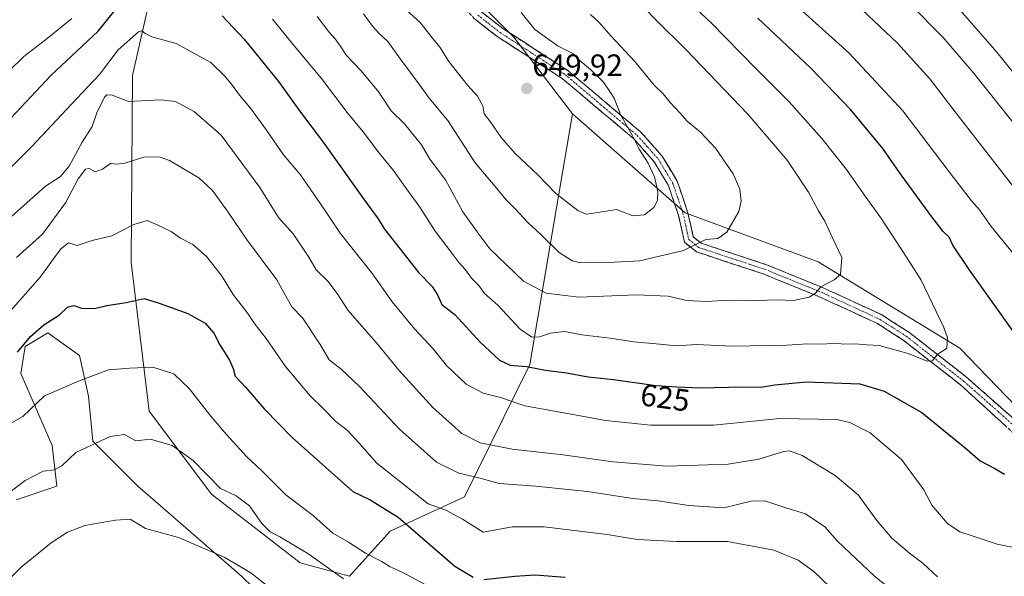
# Model space of a CAD drawing. Units: metres. Extents: x 631151 to 634602, y 4738933 to 4741312.
# Drawn here: x 632560 to 632877, y 4739242 to 4739422 of the extents above; entities that cross this region are included whole.
import ezdxf
from ezdxf.enums import TextEntityAlignment as Align

# ---------------------------------------------------------------- set-up
doc = ezdxf.new("R2010")
doc.units = ezdxf.units.M
doc.header["$MEASUREMENT"] = 0
doc.linetypes.add('TRAZO_Y_PUNTO', pattern=[1, 0.5, -0.25, 0, -0.25])
doc.linetypes.add('TRAZOSX2', pattern=[1.5, 1, -0.5])
for name, color, linetype, lineweight in [('Arbolado forestal CxS', 92, 'Continuous', 0), ('Camino', 19, 'TRAZOSX2', 0), ('Camino Cxs', 19, 'Continuous', 0), ('Camino eje', 19, 'TRAZO_Y_PUNTO', 0), ('Carátula', 7, 'Continuous', 5), ('Cultivos herbáceos CxS', 92, 'Continuous', 0), ('Curva de nivel maestra', 36, 'Continuous', 30), ('Curva de nivel normal', 36, 'Continuous', 0), ('Matorral CxS', 135, 'Continuous', 0), ('Punto de cota en terreno', 7, 'Continuous', 0), ('Rótulo de curva de nivel directora', 19, 'Continuous', 0), ('Rótulo de punto de cota en terreno', 19, 'Continuous', 0)]:
    doc.layers.add(name, color=color, linetype=linetype, lineweight=lineweight)
doc.styles.add('Arial', font='txt', dxfattribs={"height": 0.2})

# ---------------------------------------------------------------- blocks, each defined once
blk = doc.blocks.new('*U153')
at = {"layer": 'Cultivos herbáceos CxS', "color": 92, "linetype": 'Continuous', "lineweight": 0}
blk.add_polyline3d([(632558.55, 4739267.07, 588.54), (632571.62, 4739271.42, 587.5), (632570.17, 4739284.5, 590.53), (632560, 4739307.75, 596.64), (632561.45, 4739316.47, 598.04), (632568.71, 4739320.83, 598.36), (632572.87, 4739317.86, 597.35), (632578.88, 4739313.56, 595.87), (632581.78, 4739300.49, 592.4), (632583.24, 4739285.95, 589.28), (632597.76, 4739271.42, 587.07), (632631.16, 4739242.36, 583.89), (632680.53, 4739194.41, 577.29)], dxfattribs=at)
blk = doc.blocks.new('*U158')
at = {"layer": 'Matorral CxS', "color": 135, "linetype": 'Continuous', "lineweight": 0}
blk.add_polyline3d([(632680.53, 4739194.41, 577.29), (632631.16, 4739242.36, 583.89), (632597.76, 4739271.42, 587.07), (632583.24, 4739285.95, 589.28), (632581.78, 4739300.49, 592.4), (632578.88, 4739313.56, 595.87), (632572.87, 4739317.86, 597.35), (632568.71, 4739320.83, 598.36), (632561.45, 4739316.47, 598.04), (632560, 4739307.75, 596.64), (632570.17, 4739284.5, 590.53), (632571.62, 4739271.42, 587.5), (632558.55, 4739267.07, 588.54)], dxfattribs=at)
blk = doc.blocks.new('*U161')
at = {"layer": 'Cultivos herbáceos CxS', "color": 92, "linetype": 'Continuous', "lineweight": 0}
blk.add_polyline3d([(632680.53, 4739194.41, 577.29), (632631.16, 4739242.36, 583.89), (632597.76, 4739271.42, 587.07), (632583.24, 4739285.95, 589.28), (632581.78, 4739300.49, 592.4), (632578.88, 4739313.56, 595.87), (632572.87, 4739317.86, 597.35), (632568.71, 4739320.83, 598.36), (632561.45, 4739316.47, 598.04), (632560, 4739307.75, 596.64), (632570.17, 4739284.5, 590.53), (632571.62, 4739271.42, 587.5), (632558.55, 4739267.07, 588.54)], dxfattribs=at)
blk = doc.blocks.new('*U174')
at = {"layer": 'Curva de nivel normal', "color": 36, "linetype": 'Continuous', "lineweight": 0}
for points in [[(632555.05, 4739372.52, 620), (632563.46, 4739380.82, 620), (632578.08, 4739396.5, 620), (632585.35, 4739404.2, 620), (632591.45, 4739412.16, 620), (632597.92, 4739417.95, 620), (632599.03, 4739418.32, 620), (632599.97, 4739417.56, 620), (632602.22, 4739416.33, 620), (632610.06, 4739414.16, 620), (632621.27, 4739408.07, 620), (632625.68, 4739403.75, 620), (632627.93, 4739401.09, 620), (632630.48, 4739397.51, 620), (632634.02, 4739393.32, 620), (632639.18, 4739386.26, 620), (632644.72, 4739378.23, 620), (632650.22, 4739371.8, 620), (632657.78, 4739360.81, 620), (632662.99, 4739353.03, 620), (632673.41, 4739339.89, 620), (632679.78, 4739330.9, 620), (632686.9, 4739322.15, 620), (632692.98, 4739315.67, 620), (632697.25, 4739310.33, 620), (632703.64, 4739304.28, 620), (632709.1, 4739301.4, 620), (632714.72, 4739299.98, 620), (632722.5, 4739297.32, 620), (632739.85, 4739294.19, 620), (632748.55, 4739292.56, 620), (632763.2, 4739291.06, 620), (632783.31, 4739291.13, 620), (632804.76, 4739293.26, 620), (632823.16, 4739292.92, 620), (632827.29, 4739291.99, 620), (632833.9, 4739288.58, 620), (632843.96, 4739279.98, 620), (632849.13, 4739273.08, 620), (632851.18, 4739270.24, 620), (632853.8, 4739265.25, 620), (632858.75, 4739259.44, 620), (632862.82, 4739256.65, 620), (632866.76, 4739255.41, 620), (632874.82, 4739252.73, 620), (632882.46, 4739251.2, 620)], [(632880.65, 4739345.67, 620), (632872.84, 4739355.13, 620), (632869.12, 4739360.56, 620), (632866.51, 4739363.47, 620), (632860.74, 4739370.95, 620), (632844.38, 4739392.46, 620), (632827.02, 4739411.14, 620), (632812.08, 4739424.6, 620)]]:
    blk.add_polyline3d(points, dxfattribs=at)
blk = doc.blocks.new('*U181')
at = {"layer": 'Curva de nivel normal', "color": 36, "linetype": 'Continuous', "lineweight": 0}
blk.add_polyline3d([(632670.47, 4739423.7, 640), (632673.44, 4739419.78, 640), (632675.4, 4739417.52, 640), (632678.38, 4739414.85, 640), (632682.44, 4739409.08, 640), (632688.67, 4739400.79, 640), (632691.72, 4739396.56, 640), (632697.72, 4739389.37, 640), (632706.49, 4739375.65, 640), (632712.91, 4739368.04, 640), (632716.46, 4739363.82, 640), (632719.43, 4739360.88, 640), (632723.48, 4739356.48, 640), (632727.65, 4739352.62, 640), (632733.59, 4739346.78, 640), (632737.76, 4739344.08, 640), (632740.55, 4739343.45, 640), (632751.42, 4739343.64, 640), (632759.58, 4739344.14, 640), (632773.7, 4739347.48, 640), (632780.91, 4739350.99, 640), (632784.75, 4739351.34, 640), (632787.62, 4739353.3, 640), (632791.47, 4739360.04, 640), (632792.31, 4739363.29, 640), (632791.81, 4739367.25, 640), (632789.72, 4739372.19, 640), (632784, 4739380.41, 640), (632779.21, 4739385.62, 640), (632774.89, 4739389.14, 640), (632772.62, 4739391.76, 640), (632769.39, 4739395.19, 640), (632767.08, 4739397.94, 640), (632764.27, 4739400.73, 640), (632757.85, 4739408.46, 640), (632750.36, 4739416.59, 640), (632746.39, 4739421.1, 640), (632743.68, 4739423.5, 640)], dxfattribs=at)
blk = doc.blocks.new('*U182')
at = {"layer": 'Curva de nivel normal', "color": 36, "linetype": 'Continuous', "lineweight": 0}
for points in [[(632551.05, 4739400.42, 630), (632560.93, 4739409.94, 630), (632567.94, 4739415.36, 630), (632576.44, 4739422.24, 630)], [(632641.18, 4739422.02, 630), (632648.69, 4739412.83, 630), (632656.95, 4739402.91, 630), (632665.2, 4739391.88, 630), (632670.35, 4739385.67, 630), (632675.67, 4739378.66, 630), (632680.22, 4739373.2, 630), (632683.48, 4739368.46, 630), (632688.65, 4739361.36, 630), (632693.58, 4739353.62, 630), (632699.08, 4739346.47, 630), (632701.31, 4739343.4, 630), (632703.39, 4739341.24, 630), (632705.33, 4739338.52, 630), (632707.71, 4739336.19, 630), (632709.56, 4739333.55, 630), (632713.85, 4739329.85, 630), (632721.06, 4739322.06, 630), (632724.76, 4739319.43, 630), (632727.24, 4739319.58, 630), (632730.79, 4739320.8, 630), (632735.26, 4739321.27, 630), (632740.94, 4739320.28, 630), (632750.04, 4739319.12, 630), (632757.69, 4739317.99, 630), (632766.02, 4739317.24, 630), (632771.43, 4739316.67, 630), (632777.84, 4739317.13, 630), (632789.34, 4739316.6, 630), (632807.05, 4739316.88, 630), (632813.66, 4739317.34, 630), (632818.52, 4739317.25, 630), (632822.68, 4739317.52, 630), (632825.42, 4739317.26, 630), (632829.09, 4739317.28, 630), (632832.76, 4739317, 630), (632836.79, 4739316.82, 630), (632846.09, 4739314.21, 630), (632852.2, 4739311.69, 630), (632853.9, 4739311.83, 630), (632855.56, 4739313.9, 630), (632858.58, 4739315.95, 630), (632858.83, 4739319.22, 630), (632857.65, 4739322.65, 630), (632850.27, 4739337.83, 630), (632845.6, 4739345.23, 630), (632837.47, 4739357.64, 630), (632831.68, 4739365.71, 630), (632826.28, 4739373.52, 630), (632818.25, 4739383.59, 630), (632807.74, 4739395.34, 630), (632796.86, 4739406.28, 630), (632782.6, 4739420.83, 630), (632765.59, 4739436.78, 630)]]:
    blk.add_polyline3d(points, dxfattribs=at)
blk = doc.blocks.new('*U185')
at = {"layer": 'Curva de nivel normal', "color": 36, "linetype": 'Continuous', "lineweight": 0}
blk.add_polyline3d([(632664.08, 4739241.54, 590), (632652.57, 4739249.72, 590), (632643.54, 4739255.1, 590), (632640.41, 4739256.72, 590), (632637.77, 4739259.44, 590), (632633.7, 4739265.12, 590), (632629.48, 4739268.34, 590), (632624.37, 4739270.7, 590), (632615.61, 4739279.72, 590), (632608.78, 4739284.57, 590), (632601.78, 4739286.57, 590), (632597.11, 4739286.02, 590), (632593.44, 4739288.09, 590), (632588.86, 4739287.47, 590), (632577.76, 4739282.27, 590), (632573.19, 4739278.02, 590), (632570.78, 4739276.66, 590), (632567.26, 4739276.28, 590), (632561.43, 4739273.27, 590), (632548.17, 4739263.28, 590)], dxfattribs=at)
blk = doc.blocks.new('*U189')
at = {"layer": 'Curva de nivel normal', "color": 36, "linetype": 'Continuous', "lineweight": 0}
for points in [[(632856.86, 4739431.93, 605), (632874.68, 4739411.38, 605), (632889.39, 4739393.11, 605)], [(632823.66, 4739236.24, 605), (632815.68, 4739243.92, 605), (632810.68, 4739247.6, 605), (632802.77, 4739250.8, 605), (632787.91, 4739253.6, 605), (632771.41, 4739253.56, 605), (632758.72, 4739254.26, 605), (632749.12, 4739255.84, 605), (632728.76, 4739258.32, 605), (632718.43, 4739258.3, 605), (632709.1, 4739256.61, 605), (632702.42, 4739260.81, 605), (632697.1, 4739263.65, 605), (632691.36, 4739265.71, 605), (632674.8, 4739278.85, 605), (632669.13, 4739285.3, 605), (632665.29, 4739289.33, 605), (632661.63, 4739292.29, 605), (632657.76, 4739296.25, 605), (632653.26, 4739300.56, 605), (632645.32, 4739309.98, 605), (632639.1, 4739319.09, 605), (632635.57, 4739323.56, 605), (632633.21, 4739327.06, 605), (632628.49, 4739333.21, 605), (632624.68, 4739339.37, 605), (632619.89, 4739345.5, 605), (632615.43, 4739349.39, 605), (632611.5, 4739351.41, 605), (632608.46, 4739353.51, 605), (632603.78, 4739355.79, 605), (632600.78, 4739357.08, 605), (632596.44, 4739355.85, 605), (632589.4, 4739352.15, 605), (632583.04, 4739350.66, 605), (632578.21, 4739349.03, 605), (632575.34, 4739349.93, 605), (632572.86, 4739347.94, 605), (632566.22, 4739338.84, 605), (632555.94, 4739327.1, 605)]]:
    blk.add_polyline3d(points, dxfattribs=at)
blk = doc.blocks.new('*U193')
at = {"layer": 'Curva de nivel normal', "color": 36, "linetype": 'Continuous', "lineweight": 0}
blk.add_polyline3d([(632655.53, 4739422.91, 635), (632659.31, 4739417.95, 635), (632661.39, 4739415.71, 635), (632663.03, 4739413.38, 635), (632664.98, 4739410.31, 635), (632669.77, 4739405.42, 635), (632675.46, 4739398.45, 635), (632679.45, 4739392.42, 635), (632683.76, 4739388.33, 635), (632689.24, 4739381.54, 635), (632691.91, 4739376.9, 635), (632696.95, 4739370.27, 635), (632702.58, 4739359.9, 635), (632707.68, 4739352.67, 635), (632711.21, 4739348, 635), (632722.11, 4739337.58, 635), (632729.35, 4739333.69, 635), (632739.98, 4739332.35, 635), (632758.48, 4739333.16, 635), (632768.69, 4739332.71, 635), (632774.73, 4739331.32, 635), (632780.95, 4739331, 635), (632788.31, 4739331.42, 635), (632794.46, 4739331.2, 635), (632803.87, 4739331.47, 635), (632809.16, 4739331.35, 635), (632814.22, 4739332.36, 635), (632816.29, 4739333.62, 635), (632817.96, 4739335.66, 635), (632822.29, 4739337.94, 635), (632824.27, 4739339.67, 635), (632824.78, 4739345.12, 635), (632821.57, 4739351.72, 635), (632819.28, 4739356.84, 635), (632817.22, 4739360.26, 635), (632813.97, 4739366.25, 635), (632807.13, 4739376.54, 635), (632794.42, 4739391.42, 635), (632774.49, 4739412.19, 635), (632764.77, 4739421.78, 635), (632758.18, 4739428.74, 635)], dxfattribs=at)
blk = doc.blocks.new('*U195')
at = {"layer": 'Curva de nivel normal', "color": 36, "linetype": 'Continuous', "lineweight": 0}
blk.add_polyline3d([(632683.3, 4739425.94, 645), (632688.73, 4739421.01, 645), (632692.75, 4739415.94, 645), (632695.08, 4739413.04, 645), (632698.01, 4739408.33, 645), (632704.07, 4739400.73, 645), (632707.26, 4739397.25, 645), (632709.03, 4739394.03, 645), (632709.39, 4739391.47, 645), (632711.38, 4739389.08, 645), (632714.9, 4739383.84, 645), (632719.37, 4739378.75, 645), (632726.71, 4739371.85, 645), (632732.53, 4739365.78, 645), (632739.61, 4739360.28, 645), (632742.34, 4739359.14, 645), (632743.98, 4739359.37, 645), (632752.06, 4739360.64, 645), (632757.38, 4739358.63, 645), (632761.08, 4739358.92, 645), (632764.14, 4739361.28, 645), (632765.34, 4739363.51, 645), (632765.4, 4739366.44, 645), (632764.32, 4739371.18, 645), (632762.32, 4739375.56, 645), (632759.44, 4739380.08, 645), (632757.13, 4739384.6, 645), (632753.48, 4739391.12, 645), (632751.3, 4739396.56, 645), (632749.94, 4739398.69, 645), (632747.91, 4739401.67, 645), (632743.7, 4739405.8, 645), (632739.75, 4739409.08, 645), (632737.97, 4739410.97, 645), (632733.3, 4739413.29, 645), (632725.76, 4739418.75, 645), (632721.3, 4739424.15, 645)], dxfattribs=at)
blk = doc.blocks.new('*U199')
at = {"layer": 'Curva de nivel normal', "color": 36, "linetype": 'Continuous', "lineweight": 0}
for points in [[(632846.79, 4739426.92, 610), (632857.32, 4739416.2, 610), (632867.05, 4739404.86, 610), (632881.16, 4739387.18, 610)], [(632852.25, 4739228.62, 610), (632835.19, 4739242.55, 610), (632823.32, 4739253.66, 610), (632819.26, 4739258.28, 610), (632813.07, 4739262.53, 610), (632806.67, 4739264.43, 610), (632799.88, 4739266.68, 610), (632795.51, 4739266.57, 610), (632786.7, 4739264.45, 610), (632775.36, 4739265.15, 610), (632765.51, 4739266.7, 610), (632757.36, 4739267.41, 610), (632742.76, 4739269.67, 610), (632726.09, 4739271.47, 610), (632714.23, 4739272.27, 610), (632707.67, 4739274.08, 610), (632701.26, 4739275.64, 610), (632694.01, 4739279.22, 610), (632682.12, 4739289.83, 610), (632669.26, 4739303.56, 610), (632663.28, 4739309.17, 610), (632659.48, 4739312.12, 610), (632656.49, 4739317.15, 610), (632650.8, 4739325.76, 610), (632647.44, 4739329.29, 610), (632645.3, 4739332.97, 610), (632642.56, 4739338, 610), (632632.75, 4739351.13, 610), (632626.86, 4739359.82, 610), (632621.8, 4739366.76, 610), (632617.44, 4739370.91, 610), (632607.92, 4739376.46, 610), (632604.97, 4739377.48, 610), (632599.95, 4739377.62, 610), (632593.57, 4739375.54, 610), (632590.82, 4739375.24, 610), (632588.93, 4739375.48, 610), (632586.4, 4739373.68, 610), (632584.03, 4739372.8, 610), (632582.07, 4739373.82, 610), (632580.84, 4739373.65, 610), (632578.55, 4739370.53, 610), (632574.4, 4739362.84, 610), (632567.03, 4739352.75, 610), (632558.61, 4739345.17, 610)]]:
    blk.add_polyline3d(points, dxfattribs=at)
blk = doc.blocks.new('*U202')
at = {"layer": 'Curva de nivel normal', "color": 36, "linetype": 'Continuous', "lineweight": 0}
blk.add_polyline3d([(632552.12, 4739289.18, 595), (632560.66, 4739293.88, 595), (632567.62, 4739300.61, 595), (632578.66, 4739305.24, 595), (632588.31, 4739308.98, 595), (632595.14, 4739309.51, 595), (632602.56, 4739309.8, 595), (632609.3, 4739307.62, 595), (632614.3, 4739302.97, 595), (632621.29, 4739293.98, 595), (632626.33, 4739288.13, 595), (632632.74, 4739281.02, 595), (632637.84, 4739276.31, 595), (632645.44, 4739268.66, 595), (632654.37, 4739261.87, 595), (632660.59, 4739256.26, 595), (632665.68, 4739253.41, 595), (632671.18, 4739249.78, 595), (632676.4, 4739247.13, 595), (632679.14, 4739245.41, 595), (632683.01, 4739243.68, 595), (632690.41, 4739239.75, 595)], dxfattribs=at)
blk = doc.blocks.new('*U203')
at = {"layer": 'Curva de nivel normal', "color": 36, "linetype": 'Continuous', "lineweight": 0}
for points in [[(632831.34, 4739425.01, 615), (632842.63, 4739414.29, 615), (632853.16, 4739402.82, 615), (632861.64, 4739391.72, 615), (632883.08, 4739364.14, 615)], [(632855.62, 4739242.18, 615), (632850.94, 4739246.49, 615), (632846.56, 4739249.8, 615), (632840.87, 4739254.66, 615), (632836.02, 4739260.34, 615), (632829.99, 4739268.58, 615), (632822.61, 4739274.83, 615), (632811.96, 4739281.29, 615), (632807.85, 4739282.8, 615), (632805.98, 4739282.58, 615), (632797.92, 4739280.1, 615), (632788.13, 4739278.54, 615), (632768.39, 4739277.91, 615), (632750.9, 4739279.24, 615), (632734.92, 4739281.56, 615), (632718.49, 4739283.36, 615), (632708.12, 4739285.4, 615), (632702.16, 4739288.42, 615), (632692.86, 4739296.83, 615), (632681.86, 4739308.88, 615), (632675.23, 4739317.02, 615), (632665.55, 4739328.06, 615), (632661.97, 4739333.53, 615), (632658.99, 4739337.54, 615), (632655.25, 4739341.22, 615), (632652.84, 4739345.24, 615), (632647.83, 4739352.82, 615), (632643.07, 4739358.06, 615), (632637.12, 4739367.78, 615), (632624.56, 4739384.59, 615), (632616.04, 4739392.14, 615), (632609.93, 4739395.51, 615), (632605.11, 4739396.04, 615), (632594.78, 4739395.46, 615), (632589.44, 4739397.48, 615), (632587.74, 4739397.63, 615), (632586.94, 4739396.84, 615), (632584.5, 4739391.83, 615), (632583.01, 4739387.42, 615), (632579.84, 4739382.39, 615), (632575.61, 4739374.61, 615), (632572.78, 4739371.32, 615), (632568, 4739368.15, 615), (632557.01, 4739358.44, 615)]]:
    blk.add_polyline3d(points, dxfattribs=at)
blk = doc.blocks.new('*U208')
at = {"layer": 'Curva de nivel normal', "color": 36, "linetype": 'Continuous', "lineweight": 0}
blk.add_polyline3d([(632642.37, 4739237.04, 585), (632634.18, 4739243.51, 585), (632625.58, 4739248.58, 585), (632610.88, 4739254.85, 585), (632600.2, 4739257.78, 585), (632595.31, 4739260.76, 585), (632590.59, 4739260.51, 585), (632580.65, 4739258.71, 585), (632575.11, 4739256.57, 585), (632569.78, 4739253.13, 585), (632560.12, 4739245.35, 585), (632553.58, 4739238.7, 585)], dxfattribs=at)
blk = doc.blocks.new('*U223')
at = {"layer": 'Curva de nivel maestra', "color": 36, "linetype": 'Continuous', "lineweight": 30}
for points in [[(632556.84, 4739390.15, 625), (632569.72, 4739403.85, 625), (632584.92, 4739418.17, 625), (632592.99, 4739428.12, 625)], [(632624.95, 4739423.09, 625), (632632.02, 4739415.63, 625), (632643.13, 4739401.95, 625), (632650.2, 4739392.01, 625), (632657.47, 4739382.38, 625), (632670.53, 4739364.04, 625), (632675.23, 4739357.68, 625), (632677.27, 4739354.26, 625), (632688.37, 4739340.27, 625), (632692.62, 4739335.79, 625), (632694.32, 4739333.12, 625), (632695.72, 4739330, 625), (632700.04, 4739326.73, 625), (632708.11, 4739317.92, 625), (632714.34, 4739312.02, 625), (632717.76, 4739310.45, 625), (632723.09, 4739310.05, 625), (632729.22, 4739308.85, 625), (632735.95, 4739307.99, 625), (632742.89, 4739306.69, 625), (632751.09, 4739305.79, 625), (632764.79, 4739303.93, 625), (632771.56, 4739303.48, 625), (632779.12, 4739303.14, 625), (632792.69, 4739303.49, 625), (632798.61, 4739303.35, 625), (632803.12, 4739304.14, 625), (632813.19, 4739305.04, 625), (632830.54, 4739304.39, 625), (632838.42, 4739302.11, 625), (632850.54, 4739295.23, 625), (632864.48, 4739283.84, 625), (632869.29, 4739279.65, 625), (632874.1, 4739277.13, 625), (632877.18, 4739275.25, 625)], [(632880.14, 4739321.04, 625), (632865.75, 4739341.26, 625), (632860.5, 4739349.13, 625), (632859.29, 4739351.75, 625), (632857.4, 4739353.57, 625), (632853.39, 4739358.69, 625), (632843.28, 4739372.62, 625), (632837.95, 4739380.29, 625), (632827.58, 4739392.92, 625), (632814.72, 4739406.24, 625), (632797.6, 4739422.34, 625)]]:
    blk.add_polyline3d(points, dxfattribs=at)
blk = doc.blocks.new('*U224')
at = {"layer": 'Curva de nivel maestra', "color": 36, "linetype": 'Continuous', "lineweight": 30}
for points in [[(632558.94, 4739314.67, 600), (632563.12, 4739319.7, 600), (632567.45, 4739323.49, 600), (632572.44, 4739326.66, 600), (632575.11, 4739329.19, 600), (632577.11, 4739329.7, 600), (632579.62, 4739328.82, 600), (632583.82, 4739328.72, 600), (632587.79, 4739329.64, 600), (632593.99, 4739330.69, 600), (632599.8, 4739332, 600), (632604.66, 4739330.43, 600), (632613.88, 4739327.06, 600), (632619.41, 4739323.97, 600), (632622.22, 4739320.78, 600), (632624.16, 4739316.99, 600), (632627.26, 4739312.1, 600), (632628.44, 4739309.34, 600), (632629.13, 4739306.87, 600), (632632.61, 4739303.27, 600), (632638.62, 4739296.28, 600), (632647.48, 4739287.15, 600), (632667.03, 4739269.7, 600), (632672.65, 4739266.99, 600), (632681.71, 4739261.44, 600), (632699.94, 4739245.62, 600), (632705.87, 4739242.12, 600)], [(632709.34, 4739241.28, 600), (632719.31, 4739242.4, 600), (632725.86, 4739242.88, 600), (632735.52, 4739242.04, 600)]]:
    blk.add_polyline3d(points, dxfattribs=at)
blk = doc.blocks.new('5PATER')
at = {"layer": 'Carátula', "linetype": 'Continuous', "lineweight": 5}
h = blk.add_hatch(color=250, dxfattribs=at)
edge = h.paths.add_edge_path()
edge.add_ellipse((0, 0.01), major_axis=(-1.33, -1.34), ratio=0.999422, start_angle=0, end_angle=360)

msp = doc.modelspace()

# ---------------------------------------------------------------- linework, layer by layer
at = {"layer": 'Arbolado forestal CxS', "color": 92, "linetype": 'Continuous', "lineweight": 0}
for points in [[(632626.08, 4739544.08, 650.08), (632608.65, 4739546.98, 658.36), (632599.94, 4739570.23, 656.27), (632598.72, 4739577.44, 654.41), (632588.26, 4739591.2, 659.17), (632584.46, 4739560.62, 661.05), (632586.87, 4739542.62, 655.99), (632589.77, 4739499.03, 643.46), (632603.06, 4739461.88, 631.75), (632600.67, 4739424.33, 620.99), (632596.02, 4739403.9, 616.23), (632595.58, 4739343.55, 601.72), (632601.39, 4739295.6, 590.94), (632621.52, 4739268.85, 588.54), (632650.04, 4739246.72, 587.98), (632666.01, 4739242.36, 590.13), (632679.08, 4739256.89, 597.54), (632703.04, 4739267.99, 606.76), (632724.1, 4739310.66, 624.12), (632737.9, 4739391.5, 648.53)], [(632901.99, 4739275.25, 626.57), (632862.78, 4739315.94, 629.09), (632817.12, 4739343.81, 635.47), (632774.2, 4739359.53, 640.86), (632737.9, 4739391.5, 648.53), (632719.02, 4739416.2, 646.29), (632700.14, 4739435.09, 647.65), (632669.65, 4739468.52, 649.83), (632640.6, 4739523.73, 647.47), (632626.08, 4739544.08, 650.08), (632631.89, 4739560.06, 643.51), (632646.41, 4739565.87, 635.64), (632687.07, 4739568.78, 613.56), (632700.14, 4739546.98, 611.73), (632711.76, 4739531, 611.27), (632717.37, 4739524.7, 610.16), (632742.26, 4739519.37, 603.4), (632764.04, 4739511.08, 600.67), (632793.39, 4739505.35, 594.46), (632794.34, 4739496.25, 598.03), (632811.76, 4739486.07, 596.71), (632885.83, 4739449.74, 589.02)], [(632626.08, 4739544.08, 650.08), (632640.6, 4739523.73, 647.47), (632669.65, 4739468.52, 649.83), (632700.14, 4739435.09, 647.65), (632719.02, 4739416.2, 646.29), (632737.9, 4739391.5, 648.53)], [(632626.08, 4739544.08, 650.08), (632640.6, 4739523.73, 647.47), (632669.65, 4739468.52, 649.83), (632700.14, 4739435.09, 647.65), (632719.02, 4739416.2, 646.29), (632737.9, 4739391.5, 648.53)], [(632700.14, 4739435.09, 647.65), (632719.02, 4739416.2, 646.29), (632737.9, 4739391.5, 648.53), (632724.1, 4739310.66, 624.12), (632703.04, 4739267.99, 606.76), (632679.08, 4739256.89, 597.54), (632666.01, 4739242.36, 590.13), (632666.01, 4739242.36, 590.13), (632650.04, 4739246.72, 587.98), (632621.52, 4739268.85, 588.54), (632601.39, 4739295.6, 590.94), (632595.58, 4739343.55, 601.72), (632596.02, 4739403.9, 616.23), (632600.67, 4739424.33, 620.99)], [(632737.9, 4739391.5, 648.53), (632774.2, 4739359.53, 640.86), (632817.12, 4739343.81, 635.47), (632862.78, 4739315.94, 629.09), (632901.99, 4739275.25, 626.57), (632942.65, 4739249.09, 623.97), (633001.22, 4739230.82, 618.49), (633013.19, 4739227.9, 616.18), (633035.65, 4739213.09, 610.83), (633038.5, 4739205.5, 609.51), (633062.63, 4739180.09, 602.84), (633070.45, 4739167.72, 600.61), (633099.57, 4739145.87, 595.83), (633118.37, 4739132.84, 594.15), (633134.34, 4739122.67, 592.05), (633154.67, 4739116.86, 589.51), (633225.83, 4739116.86, 586.29), (633285.17, 4739132.96, 562.26), (633290.05, 4739136.47, 555.78)]]:
    msp.add_polyline3d(points, dxfattribs=at)
at = {"layer": 'Camino', "color": 19, "linetype": 'TRAZOSX2', "lineweight": 0}
for points in [[(632884.63, 4739284.38), (632863.03, 4739304.07), (632844.55, 4739318.51), (632836.18, 4739323.87), (632817.72, 4739332.42), (632799.37, 4739339.89), (632777.85, 4739346.98), (632774, 4739350.1), (632771.98, 4739359.07), (632768.81, 4739368.42), (632764.25, 4739376.02), (632757.64, 4739383.43), (632734.65, 4739402.84), (632713.61, 4739416.44), (632706.33, 4739422.14), (632689.63, 4739439.4), (632670.54, 4739457.97), (632634.16, 4739497.98), (632581.57, 4739571.73), (632574.16, 4739584.44), (632565.14, 4739603.69)], [(632575.42, 4739589.16), (632576.95, 4739585.9), (632584.21, 4739573.44), (632636.62, 4739499.96), (632672.81, 4739460.16), (632691.85, 4739441.62), (632708.44, 4739424.48), (632715.44, 4739419), (632736.52, 4739405.37), (632759.84, 4739385.69), (632766.79, 4739377.89), (632771.67, 4739369.75), (632775.01, 4739359.92), (632776.82, 4739351.86), (632779.38, 4739349.79), (632800.45, 4739342.84), (632818.97, 4739335.3), (632837.69, 4739326.63), (632846.36, 4739321.08), (632864.96, 4739306.55), (632887.08, 4739287.06)]]:
    msp.add_lwpolyline(points, dxfattribs=at)
at = {"layer": 'Camino Cxs', "color": 19, "linetype": 'Continuous', "lineweight": 0}
for points in [[(632708.44, 4739424.48, 646.73), (632711.94, 4739421.74, 646.44), (632715.44, 4739419, 646.2), (632718.95, 4739416.73, 645.95), (632722.47, 4739414.46, 645.88), (632725.98, 4739412.19, 646.01), (632729.49, 4739409.91, 646.01), (632733.01, 4739407.64, 646.25), (632736.52, 4739405.37, 646.19), (632739.85, 4739402.56, 646.37), (632743.18, 4739399.75, 646.15), (632746.51, 4739396.94, 645.73), (632749.85, 4739394.12, 645.37), (632753.18, 4739391.31, 645.2), (632756.51, 4739388.5, 644.67), (632759.84, 4739385.69, 644.51), (632762.16, 4739383.09, 644.11), (632764.47, 4739380.49, 643.84), (632766.79, 4739377.89, 643.7), (632769.23, 4739373.82, 643.22), (632771.67, 4739369.75, 642.77), (632772.78, 4739366.47, 642.38), (632773.9, 4739363.2, 641.95), (632775.01, 4739359.92, 641.44), (632775.92, 4739355.89, 640.84), (632776.82, 4739351.86, 640.29), (632779.38, 4739349.79, 639.88), (632783.59, 4739348.4, 639.34), (632787.81, 4739347.01, 638.85), (632792.02, 4739345.62, 638.32), (632796.24, 4739344.23, 637.58), (632800.45, 4739342.84, 637.09), (632805.08, 4739340.96, 636.67), (632809.71, 4739339.07, 635.98), (632814.34, 4739337.19, 635.35), (632818.97, 4739335.3, 634.87), (632822.71, 4739333.57, 634.22), (632826.46, 4739331.83, 633.77), (632830.2, 4739330.1, 633.24), (632833.95, 4739328.36, 632.56), (632837.69, 4739326.63, 632.14), (632840.58, 4739324.78, 631.73), (632843.47, 4739322.93, 631.36), (632846.36, 4739321.08, 631.13), (632850.08, 4739318.17, 630.56), (632853.8, 4739315.27, 630.14), (632857.52, 4739312.36, 629.6), (632861.24, 4739309.46, 629.17), (632864.96, 4739306.55, 628.75), (632868.65, 4739303.3, 628.56), (632872.33, 4739300.05, 628.37), (632876.02, 4739296.81, 628.13), (632879.71, 4739293.56, 627.84)], [(632877.43, 4739290.94, 627.52), (632873.83, 4739294.23, 627.76), (632870.23, 4739297.51, 628.04), (632866.63, 4739300.79, 628.29), (632863.03, 4739304.07, 628.14), (632859.33, 4739306.96, 628.6), (632855.64, 4739309.85, 629.23), (632851.94, 4739312.73, 629.86), (632848.25, 4739315.62, 630.22), (632844.55, 4739318.51, 630.63), (632840.37, 4739321.19, 631.03), (632836.18, 4739323.87, 631.81), (632832.49, 4739325.58, 632.15), (632828.8, 4739327.29, 632.87), (632825.1, 4739329, 633.59), (632821.41, 4739330.71, 633.92), (632817.72, 4739332.42, 634.67), (632813.13, 4739334.29, 635.19), (632808.55, 4739336.16, 635.73), (632803.96, 4739338.02, 636.38), (632799.37, 4739339.89, 636.87), (632795.07, 4739341.31, 637.23), (632790.76, 4739342.73, 637.84), (632786.46, 4739344.14, 638.67), (632782.15, 4739345.56, 639.14), (632777.85, 4739346.98, 639.54), (632774, 4739350.1, 640.31), (632772.99, 4739354.59, 640.88), (632771.98, 4739359.07, 641.56), (632770.4, 4739363.75, 642.68), (632768.81, 4739368.42, 643.48), (632766.53, 4739372.22, 643.63), (632764.25, 4739376.02, 644.36), (632760.95, 4739379.73, 644.51), (632757.64, 4739383.43, 645.2), (632754.36, 4739386.2, 645.69), (632751.07, 4739388.98, 646.16), (632747.79, 4739391.75, 646.4), (632744.5, 4739394.52, 646.83), (632741.22, 4739397.29, 647.26), (632737.93, 4739400.07, 647.73), (632734.65, 4739402.84, 647.08), (632731.14, 4739405.11, 647.19), (632727.64, 4739407.37, 646.87), (632724.13, 4739409.64, 646.48), (632720.62, 4739411.91, 646.38), (632717.12, 4739414.17, 646.28), (632713.61, 4739416.44, 646.57), (632709.97, 4739419.29, 646.87), (632706.33, 4739422.14, 647.18)]]:
    msp.add_polyline3d(points, dxfattribs=at)
at = {"layer": 'Camino eje', "color": 19, "linetype": 'TRAZO_Y_PUNTO', "lineweight": 0}
msp.add_lwpolyline([(632707.39, 4739423.31), (632714.53, 4739417.72), (632735.59, 4739404.11), (632747.08, 4739394.4), (632758.74, 4739384.56), (632762.05, 4739380.86), (632765.52, 4739376.96), (632770.24, 4739369.09), (632771.91, 4739364.17), (632773.5, 4739359.5), (632774.4, 4739355.47), (632775.41, 4739350.98), (632777.34, 4739349.42), (632778.62, 4739348.39), (632789.38, 4739344.84), (632799.91, 4739341.37), (632818.35, 4739333.86), (632836.94, 4739325.25), (632845.46, 4739319.8), (632864, 4739305.31), (632875.06, 4739295.57), (632885.86, 4739285.72)], dxfattribs=at)
at = {"layer": 'Matorral CxS', "color": 135, "linetype": 'Continuous', "lineweight": 0}
for points in [[(632626.08, 4739544.08, 650.08), (632608.65, 4739546.98, 658.36), (632599.94, 4739570.23, 656.27), (632598.72, 4739577.44, 654.41), (632588.26, 4739591.2, 659.17), (632584.46, 4739560.62, 661.05), (632586.87, 4739542.62, 655.99), (632589.77, 4739499.03, 643.46), (632603.06, 4739461.88, 631.75), (632600.67, 4739424.33, 620.99), (632596.02, 4739403.9, 616.23), (632595.58, 4739343.55, 601.72), (632601.39, 4739295.6, 590.94), (632621.52, 4739268.85, 588.54), (632650.04, 4739246.72, 587.98), (632666.01, 4739242.36, 590.13), (632679.08, 4739256.89, 597.54), (632703.04, 4739267.99, 606.76), (632724.1, 4739310.66, 624.12), (632737.9, 4739391.5, 648.53)], [(632600.67, 4739424.33, 620.99), (632596.02, 4739403.9, 616.23), (632595.58, 4739343.55, 601.72), (632601.39, 4739295.6, 590.94), (632621.52, 4739268.85, 588.54), (632650.04, 4739246.72, 587.98), (632666.01, 4739242.36, 590.13), (632679.08, 4739256.89, 597.54), (632703.04, 4739267.99, 606.76), (632724.1, 4739310.66, 624.12), (632737.9, 4739391.5, 648.53), (632774.2, 4739359.53, 640.86), (632817.12, 4739343.81, 635.47), (632862.78, 4739315.94, 629.09), (632901.99, 4739275.25, 626.57)], [(632737.9, 4739391.5, 648.53), (632774.2, 4739359.53, 640.86), (632817.12, 4739343.81, 635.47), (632862.78, 4739315.94, 629.09), (632901.99, 4739275.25, 626.57), (632942.65, 4739249.09, 623.97), (633001.22, 4739230.82, 618.49), (633013.19, 4739227.9, 616.18), (633035.65, 4739213.09, 610.83), (633038.5, 4739205.5, 609.51), (633062.63, 4739180.09, 602.84), (633070.45, 4739167.72, 600.61), (633099.57, 4739145.87, 595.83), (633118.37, 4739132.84, 594.15), (633134.34, 4739122.67, 592.05), (633154.67, 4739116.86, 589.51), (633225.83, 4739116.86, 586.29), (633285.17, 4739132.96, 562.26), (633290.05, 4739136.47, 555.78)], [(632680.53, 4739194.41, 577.29), (632631.16, 4739242.36, 583.89), (632597.76, 4739271.42, 587.07), (632583.24, 4739285.95, 589.28), (632581.78, 4739300.49, 592.4), (632578.88, 4739313.56, 595.87), (632572.87, 4739317.86, 597.35), (632568.71, 4739320.83, 598.36), (632561.45, 4739316.47, 598.04), (632560, 4739307.75, 596.64), (632570.17, 4739284.5, 590.53), (632571.62, 4739271.42, 587.5), (632558.55, 4739267.07, 588.54)]]:
    msp.add_polyline3d(points, dxfattribs=at)

# ---------------------------------------------------------------- block references
at = {"layer": 'Cultivos herbáceos CxS', "color": 92, "linetype": 'Continuous', "lineweight": 0}
for name in ['*U153', '*U161']:
    msp.add_blockref(name, (0, 0), dxfattribs=at)
at = {"layer": 'Curva de nivel maestra', "color": 36, "linetype": 'Continuous', "lineweight": 30}
for name in ['*U223', '*U224']:
    msp.add_blockref(name, (0, 0), dxfattribs=at)
at = {"layer": 'Curva de nivel normal', "color": 36, "linetype": 'Continuous', "lineweight": 0}
for name in ['*U185', '*U174', '*U203', '*U182', '*U199', '*U189', '*U202', '*U193', '*U181', '*U195', '*U208']:
    msp.add_blockref(name, (0, 0), dxfattribs=at)
at = {"layer": 'Matorral CxS', "color": 135, "linetype": 'Continuous', "lineweight": 0}
msp.add_blockref('*U158', (0, 0), dxfattribs=at)
at = {"layer": 'Punto de cota en terreno', "linetype": 'Continuous', "lineweight": 0}
msp.add_blockref('5PATER', (632723.19, 4739399.71, 649.92), dxfattribs=at)

# ---------------------------------------------------------------- texts
at = {"layer": 'Rótulo de curva de nivel directora', "color": 19, "linetype": 'Continuous', "lineweight": 0, "style": 'Arial'}
msp.add_text('625', height=7, rotation=-7.7316, dxfattribs=at).set_placement((632767.77, 4739299.97), align=Align.MIDDLE_CENTER)
at = {"layer": 'Rótulo de punto de cota en terreno', "color": 19, "linetype": 'Continuous', "lineweight": 0, "style": 'Arial'}
msp.add_text('649,92', height=7, dxfattribs=at).set_placement((632724.95, 4739401.47), align=Align.BOTTOM_LEFT)

doc.saveas('drawing.dxf')
